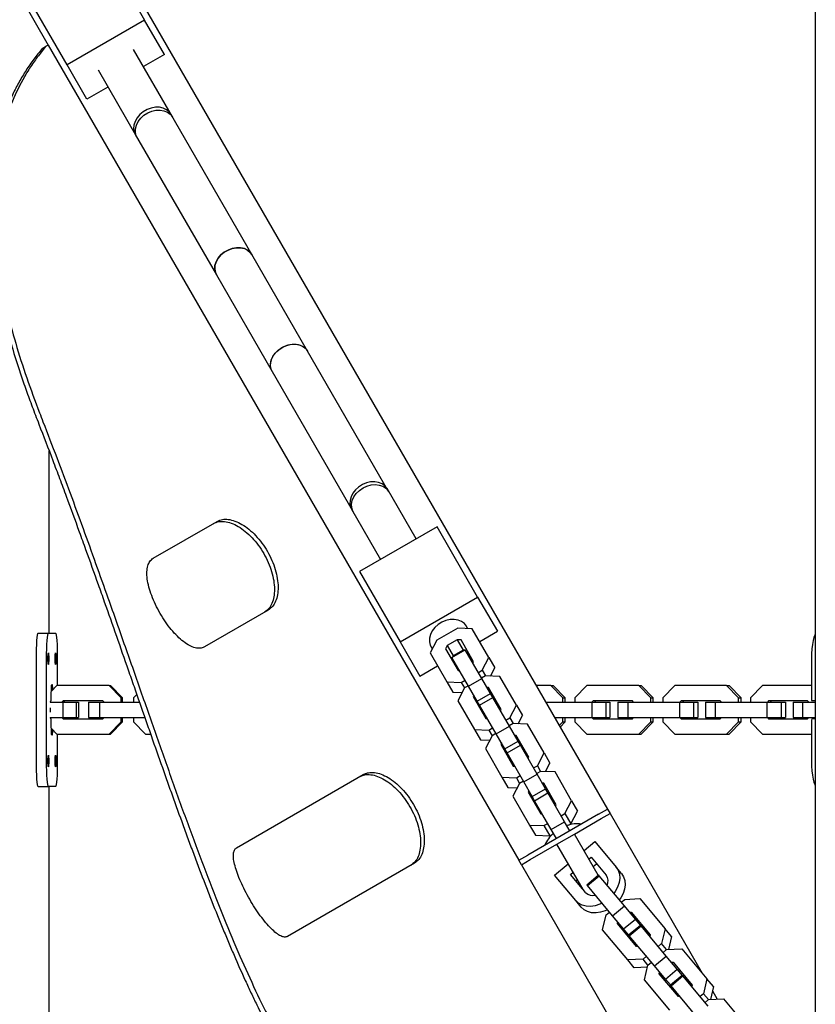
# Model space of a CAD drawing. Units: millimetres. Extents: x 3966 to 19474, y 1150 to 15847.
# Drawn here: x 11258 to 11569, y 9693 to 10078 of the extents above; entities that cross this region are included whole.
import ezdxf

# ---------------------------------------------------------------- set-up
doc = ezdxf.new("R2010")
doc.units = ezdxf.units.MM

msp = doc.modelspace()

# ---------------------------------------------------------------- linework, layer by layer
for p, q in [((11238.33, 10200.52), (11487.33, 9769.24)), ((11568.57, 10203.04), (11568.57, 9664.64)), ((11203.69, 10180.52), (11268.69, 10067.94)), ((11290.53, 10105.11), (11306.38, 10077.66)), ((11276.06, 10060.16), (11260.22, 10087.61)), ((11306.38, 10077.66), (11276.06, 10060.16)), ((11314.11, 10064.26), (11306.38, 10077.66)), ((11266.36, 10066.59), (11267.69, 10067.36)), ((11268.69, 10067.94), (11267.69, 10067.36)), ((11268.69, 10067.94), (11452.69, 9749.24)), ((11317.23, 10039.86), (11302.02, 10066.21)), ((11314.11, 10064.26), (11305.88, 10059.51)), ((11283.8, 10046.76), (11276.06, 10060.16)), ((11288.16, 10058.21), (11303.37, 10031.86)), ((11292.03, 10051.51), (11283.8, 10046.76)), ((11348.29, 9986.05), (11316.6, 10040.95)), ((11302.74, 10032.95), (11334.44, 9978.05)), ((11370.08, 9948.32), (11348.29, 9986.05)), ((11334.44, 9978.05), (11356.22, 9940.32)), ((11401.77, 9893.42), (11370.08, 9948.32)), ((11356.22, 9940.32), (11387.92, 9885.42)), ((11269.04, 9838.04), (11269.04, 9909.32)), ((11412.49, 9874.86), (11401.14, 9894.52)), ((11387.28, 9886.52), (11398.63, 9866.86)), ((11309.73, 9867.29), (11334.71, 9881.71)), ((11420.72, 9879.61), (11390.4, 9862.11)), ((11436.56, 9852.16), (11420.72, 9879.61)), ((11390.4, 9862.11), (11406.25, 9834.66)), ((11406.25, 9834.66), (11436.56, 9852.16)), ((11436.56, 9852.16), (11444.3, 9838.77)), ((11354.71, 9847.07), (11329.73, 9832.65)), ((11428.86, 9840), (11420.64, 9835.26)), ((11434.48, 9839.77), (11428.86, 9840)), ((11440.98, 9828.52), (11434.48, 9839.77)), ((11437.37, 9834.77), (11444.3, 9838.77)), ((11264.76, 9838.04), (11268.75, 9838.04)), ((11268.75, 9838.04), (11271.55, 9838.04)), ((11406.25, 9834.66), (11413.99, 9821.27)), ((11420.64, 9835.26), (11418.03, 9830.27)), ((11428.61, 9835.46), (11424.7, 9833.21)), ((11430.08, 9835.4), (11428.61, 9835.46)), ((11428.61, 9835.46), (11430.93, 9831.44)), ((11434.99, 9826.88), (11430.08, 9835.4)), ((11424.7, 9833.21), (11424.01, 9831.9)), ((11424.01, 9831.9), (11428.93, 9823.38)), ((11424.7, 9833.21), (11427.02, 9829.19)), ((11426.53, 9828.54), (11431.73, 9831.54)), ((11430.93, 9831.44), (11427.02, 9829.19)), ((11431.53, 9831.42), (11430.93, 9831.44)), ((11438.22, 9820.29), (11431.73, 9831.54)), ((11432.4, 9831.38), (11431.8, 9831.41)), ((11264.06, 9788.04), (11264.06, 9828.04)), ((11268.05, 9788.04), (11268.05, 9828.04)), ((11272.25, 9828.04), (11272.25, 9817.54)), ((11418.03, 9830.27), (11424.52, 9819.02)), ((11426.61, 9828.41), (11426.33, 9827.88)), ((11433.03, 9817.29), (11426.53, 9828.54)), ((11427.02, 9829.19), (11426.74, 9828.65)), ((11434.72, 9826.36), (11434.99, 9826.88)), ((11438.36, 9823.53), (11440.98, 9828.52)), ((11440.98, 9828.52), (11443.3, 9824.5)), ((11567.06, 9828.04), (11567.06, 9812.54)), ((11413.99, 9821.27), (11420.91, 9825.27)), ((11428.93, 9823.38), (11429.52, 9823.36)), ((11436.86, 9822.66), (11438.36, 9823.53)), ((11438.36, 9823.53), (11439.63, 9821.33)), ((11441.6, 9821.25), (11443.3, 9824.5)), ((11430.15, 9818.79), (11431.66, 9819.66)), ((11433.03, 9817.29), (11438.22, 9820.29)), ((11439.63, 9821.33), (11438.12, 9820.46)), ((11441.57, 9814.49), (11438.22, 9820.29)), ((11445.26, 9821.1), (11439.63, 9821.33)), ((11451.75, 9809.85), (11445.26, 9821.1)), ((11272.1, 9817.54), (11269.91, 9815.34)), ((11292.5, 9817.54), (11272.1, 9817.54)), ((11297.23, 9812.78), (11292.5, 9817.54)), ((11292.5, 9817.54), (11293.04, 9817.54)), ((11297.78, 9812.78), (11293.04, 9817.54)), ((11424.52, 9819.02), (11426.84, 9815)), ((11424.52, 9819.02), (11430.15, 9818.79)), ((11431.42, 9816.59), (11428.81, 9811.6)), ((11430.15, 9818.79), (11431.42, 9816.59)), ((11432.93, 9817.46), (11431.42, 9816.59)), ((11436.37, 9811.49), (11433.03, 9817.29)), ((11440.85, 9816.74), (11440.26, 9816.76)), ((11445.77, 9808.22), (11440.85, 9816.74)), ((11465.16, 9817.54), (11459.44, 9817.54)), ((11469.87, 9812.78), (11465.16, 9817.54)), ((11465.16, 9817.54), (11466.07, 9817.54)), ((11470.78, 9812.78), (11466.07, 9817.54)), ((11479.31, 9817.54), (11474.62, 9812.78)), ((11499.52, 9817.54), (11479.31, 9817.54)), ((11504.21, 9812.78), (11499.52, 9817.54)), ((11499.52, 9817.54), (11500.5, 9817.54)), ((11505.2, 9812.78), (11500.5, 9817.54)), ((11513.64, 9817.54), (11508.95, 9812.78)), ((11533.8, 9817.54), (11513.64, 9817.54)), ((11538.49, 9812.78), (11533.8, 9817.54)), ((11533.8, 9817.54), (11534.86, 9817.54)), ((11539.54, 9812.78), (11534.86, 9817.54)), ((11547.89, 9817.54), (11543.22, 9812.78)), ((11567.06, 9817.54), (11547.89, 9817.54)), ((11269.69, 9811.54), (11269.83, 9811.54)), ((11269.9, 9812.54), (11269.9, 9814.54)), ((11274.57, 9811.54), (11274.07, 9811.04)), ((11290.02, 9811.54), (11274.57, 9811.54)), ((11275.12, 9811.54), (11274.62, 9811.04)), ((11290.52, 9811.04), (11290.02, 9811.54)), ((11297.23, 9811.04), (11297.23, 9812.78)), ((11297.23, 9812.78), (11297.78, 9812.78)), ((11297.78, 9811.04), (11297.78, 9812.78)), ((11303.31, 9814.07), (11302.02, 9812.78)), ((11302.02, 9812.78), (11302.02, 9811.04)), ((11426.84, 9815), (11430.51, 9814.85)), ((11428.81, 9811.6), (11435.3, 9800.35)), ((11435.06, 9813.76), (11434.79, 9813.24)), ((11434.79, 9813.24), (11439.71, 9804.72)), ((11436.37, 9811.49), (11441.57, 9814.49)), ((11437.31, 9809.87), (11436.37, 9811.49)), ((11437.31, 9809.87), (11442.51, 9812.87)), ((11442.51, 9812.87), (11441.57, 9814.49)), ((11449, 9801.62), (11442.51, 9812.87)), ((11443.17, 9812.72), (11442.58, 9812.74)), ((11469.87, 9811.04), (11469.87, 9812.78)), ((11469.87, 9812.78), (11470.78, 9812.78)), ((11470.78, 9811.04), (11470.78, 9812.78)), ((11474.62, 9812.78), (11474.62, 9811.04)), ((11481.76, 9811.54), (11481.27, 9811.04)), ((11497.07, 9811.54), (11481.76, 9811.54)), ((11482.75, 9811.54), (11482.25, 9811.04)), ((11497.56, 9811.04), (11497.07, 9811.54)), ((11504.21, 9812.78), (11505.2, 9812.78)), ((11504.21, 9811.04), (11504.21, 9812.78)), ((11505.2, 9811.04), (11505.2, 9812.78)), ((11508.95, 9812.78), (11508.95, 9811.04)), ((11516.08, 9811.54), (11515.59, 9811.04)), ((11531.36, 9811.54), (11516.08, 9811.54)), ((11517.14, 9811.54), (11516.65, 9811.04)), ((11531.85, 9811.04), (11531.36, 9811.54)), ((11538.49, 9811.04), (11538.49, 9812.78)), ((11538.49, 9812.78), (11539.54, 9812.78)), ((11539.54, 9811.04), (11539.54, 9812.78)), ((11543.22, 9812.78), (11543.22, 9811.04)), ((11550.33, 9811.54), (11549.84, 9811.04)), ((11565.57, 9811.54), (11550.33, 9811.54)), ((11551.46, 9811.54), (11550.97, 9811.04)), ((11566.06, 9811.04), (11565.57, 9811.54)), ((11568.57, 9811.54), (11567.27, 9811.54)), ((11269.46, 9811.04), (11274.47, 9811.04)), ((11274.47, 9811.04), (11274.47, 9805.04)), ((11274.47, 9811.04), (11279.65, 9811.04)), ((11279.65, 9811.04), (11279.65, 9805.04)), ((11279.65, 9811.04), (11280.51, 9811.04)), ((11280.51, 9811.04), (11280.51, 9805.04)), ((11284.44, 9811.04), (11284.44, 9805.04)), ((11284.44, 9811.04), (11288.68, 9811.04)), ((11288.68, 9811.04), (11288.68, 9805.04)), ((11288.68, 9811.04), (11304.36, 9811.04)), ((11437.38, 9809.74), (11437.11, 9809.22)), ((11443.8, 9798.62), (11437.31, 9809.87)), ((11445.5, 9807.69), (11445.77, 9808.22)), ((11449.14, 9804.86), (11451.75, 9809.85)), ((11451.75, 9809.85), (11454.07, 9805.84)), ((11463.2, 9811.04), (11463.19, 9811.05)), ((11463.19, 9811.04), (11481.19, 9811.04)), ((11481.19, 9811.04), (11481.19, 9805.04)), ((11481.19, 9811.04), (11486.66, 9811.04)), ((11486.66, 9811.04), (11486.66, 9805.04)), ((11486.66, 9811.04), (11488.22, 9811.04)), ((11488.22, 9811.04), (11488.22, 9805.04)), ((11491.42, 9811.04), (11491.42, 9805.04)), ((11491.42, 9811.04), (11495.27, 9811.04)), ((11495.27, 9811.04), (11495.27, 9805.04)), ((11495.27, 9811.04), (11515.43, 9811.04)), ((11515.43, 9811.04), (11515.43, 9805.04)), ((11515.43, 9811.04), (11520.95, 9811.04)), ((11520.95, 9811.04), (11520.95, 9805.04)), ((11520.95, 9811.04), (11522.62, 9811.04)), ((11522.62, 9811.04), (11522.62, 9805.04)), ((11525.7, 9811.04), (11525.7, 9805.04)), ((11525.7, 9811.04), (11529.48, 9811.04)), ((11529.48, 9811.04), (11529.48, 9805.04)), ((11529.48, 9811.04), (11549.6, 9811.04)), ((11549.6, 9811.04), (11549.6, 9805.04)), ((11549.6, 9811.04), (11555.17, 9811.04)), ((11555.17, 9811.04), (11555.17, 9805.04)), ((11555.17, 9811.04), (11556.95, 9811.04)), ((11556.95, 9811.04), (11556.95, 9805.04)), ((11559.91, 9811.04), (11559.91, 9805.04)), ((11559.91, 9811.04), (11563.62, 9811.04)), ((11563.62, 9811.04), (11563.62, 9805.04)), ((11563.62, 9811.04), (11568.57, 9811.04)), ((11269.46, 9805.04), (11274.47, 9805.04)), ((11269.83, 9804.54), (11269.69, 9804.54)), ((11274.07, 9805.04), (11274.57, 9804.54)), ((11274.47, 9805.04), (11279.65, 9805.04)), ((11274.57, 9804.54), (11290.02, 9804.54)), ((11274.62, 9805.04), (11275.12, 9804.54)), ((11279.65, 9805.04), (11280.51, 9805.04)), ((11284.44, 9805.04), (11288.68, 9805.04)), ((11288.68, 9805.04), (11306.45, 9805.04)), ((11290.02, 9804.54), (11290.52, 9805.04)), ((11297.23, 9803.3), (11297.23, 9805.04)), ((11297.78, 9803.3), (11297.78, 9805.04)), ((11302.02, 9805.04), (11302.02, 9803.3)), ((11439.71, 9804.72), (11440.3, 9804.69)), ((11447.63, 9803.99), (11449.14, 9804.86)), ((11449.14, 9804.86), (11450.41, 9802.67)), ((11452.37, 9802.59), (11454.07, 9805.84)), ((11466.66, 9805.04), (11481.19, 9805.04)), ((11469.87, 9803.3), (11469.87, 9805.04)), ((11470.78, 9803.3), (11470.78, 9805.04)), ((11474.62, 9805.04), (11474.62, 9803.3)), ((11481.19, 9805.04), (11486.66, 9805.04)), ((11481.27, 9805.04), (11481.76, 9804.54)), ((11481.76, 9804.54), (11497.07, 9804.54)), ((11482.25, 9805.04), (11482.75, 9804.54)), ((11486.66, 9805.04), (11488.22, 9805.04)), ((11491.42, 9805.04), (11495.27, 9805.04)), ((11495.27, 9805.04), (11515.43, 9805.04)), ((11497.07, 9804.54), (11497.56, 9805.04)), ((11504.21, 9803.3), (11504.21, 9805.04)), ((11505.2, 9803.3), (11505.2, 9805.04)), ((11508.95, 9805.04), (11508.95, 9803.3)), ((11515.43, 9805.04), (11520.95, 9805.04)), ((11515.59, 9805.04), (11516.08, 9804.54)), ((11516.08, 9804.54), (11531.36, 9804.54)), ((11516.65, 9805.04), (11517.14, 9804.54)), ((11520.95, 9805.04), (11522.62, 9805.04)), ((11525.7, 9805.04), (11529.48, 9805.04)), ((11529.48, 9805.04), (11549.6, 9805.04)), ((11531.36, 9804.54), (11531.85, 9805.04)), ((11538.49, 9803.3), (11538.49, 9805.04)), ((11539.54, 9803.3), (11539.54, 9805.04)), ((11543.22, 9805.04), (11543.22, 9803.3)), ((11549.6, 9805.04), (11555.17, 9805.04)), ((11549.84, 9805.04), (11550.33, 9804.54)), ((11550.33, 9804.54), (11565.57, 9804.54)), ((11550.97, 9805.04), (11551.46, 9804.54)), ((11555.17, 9805.04), (11556.95, 9805.04)), ((11559.91, 9805.04), (11563.62, 9805.04)), ((11563.62, 9805.04), (11568.57, 9805.04)), ((11565.57, 9804.54), (11566.06, 9805.04)), ((11568.57, 9804.54), (11567.27, 9804.54)), ((11269.9, 9801.54), (11269.9, 9803.54)), ((11269.91, 9800.73), (11272.1, 9798.54)), ((11292.5, 9798.54), (11297.23, 9803.3)), ((11293.04, 9798.54), (11297.78, 9803.3)), ((11297.23, 9803.3), (11297.78, 9803.3)), ((11302.02, 9803.3), (11306.75, 9798.54)), ((11435.3, 9800.35), (11437.62, 9796.34)), ((11435.3, 9800.35), (11440.93, 9800.12)), ((11440.93, 9800.12), (11442.44, 9800.99)), ((11440.93, 9800.12), (11442.2, 9797.93)), ((11443.8, 9798.62), (11449, 9801.62)), ((11450.41, 9802.67), (11448.9, 9801.8)), ((11452.35, 9795.83), (11449, 9801.62)), ((11456.04, 9802.43), (11450.41, 9802.67)), ((11462.53, 9791.19), (11456.04, 9802.43)), ((11468.48, 9801.89), (11469.87, 9803.3)), ((11468.81, 9801.31), (11470.78, 9803.3)), ((11469.87, 9803.3), (11470.78, 9803.3)), ((11474.62, 9803.3), (11479.31, 9798.54)), ((11499.52, 9798.54), (11504.21, 9803.3)), ((11500.5, 9798.54), (11505.2, 9803.3)), ((11504.21, 9803.3), (11505.2, 9803.3)), ((11508.95, 9803.3), (11513.64, 9798.54)), ((11533.8, 9798.54), (11538.49, 9803.3)), ((11534.86, 9798.54), (11539.54, 9803.3)), ((11538.49, 9803.3), (11539.54, 9803.3)), ((11543.22, 9803.3), (11547.89, 9798.54)), ((11567.06, 9803.54), (11567.06, 9788.04)), ((11272.1, 9798.54), (11292.5, 9798.54)), ((11272.25, 9798.54), (11272.25, 9788.04)), ((11292.5, 9798.54), (11293.04, 9798.54)), ((11306.75, 9798.54), (11308.73, 9798.54)), ((11437.62, 9796.34), (11441.28, 9796.18)), ((11442.2, 9797.93), (11439.58, 9792.93)), ((11443.7, 9798.8), (11442.2, 9797.93)), ((11447.15, 9792.83), (11443.8, 9798.62)), ((11451.63, 9798.07), (11451.04, 9798.09)), ((11456.55, 9789.55), (11451.63, 9798.07)), ((11479.31, 9798.54), (11499.52, 9798.54)), ((11499.52, 9798.54), (11500.5, 9798.54)), ((11513.64, 9798.54), (11533.8, 9798.54)), ((11533.8, 9798.54), (11534.86, 9798.54)), ((11547.89, 9798.54), (11567.06, 9798.54)), ((11439.58, 9792.93), (11446.08, 9781.69)), ((11445.84, 9795.09), (11445.57, 9794.57)), ((11445.57, 9794.57), (11450.48, 9786.05)), ((11447.15, 9792.83), (11452.35, 9795.83)), ((11448.09, 9791.21), (11447.15, 9792.83)), ((11448.09, 9791.21), (11453.28, 9794.21)), ((11453.28, 9794.21), (11452.35, 9795.83)), ((11459.78, 9782.96), (11453.28, 9794.21)), ((11453.95, 9794.05), (11453.36, 9794.08)), ((11448.16, 9791.08), (11447.89, 9790.55)), ((11454.58, 9779.96), (11448.09, 9791.21)), ((11456.27, 9789.03), (11456.55, 9789.55)), ((11459.92, 9786.2), (11462.53, 9791.19)), ((11462.53, 9791.19), (11464.85, 9787.17)), ((11450.48, 9786.05), (11451.08, 9786.03)), ((11458.41, 9785.33), (11459.92, 9786.2)), ((11459.92, 9786.2), (11461.19, 9784)), ((11463.15, 9783.92), (11464.85, 9787.17)), ((11342.25, 9754.1), (11391.85, 9782.74)), ((11446.08, 9781.69), (11451.7, 9781.46)), ((11446.08, 9781.69), (11448.4, 9777.67)), ((11451.7, 9781.46), (11453.21, 9782.33)), ((11451.7, 9781.46), (11452.97, 9779.26)), ((11454.58, 9779.96), (11459.78, 9782.96)), ((11461.19, 9784), (11459.68, 9783.13)), ((11463.12, 9777.16), (11459.78, 9782.96)), ((11466.81, 9783.77), (11461.19, 9784)), ((11473.31, 9772.52), (11466.81, 9783.77)), ((11264.76, 9778.04), (11268.75, 9778.04)), ((11271.55, 9778.04), (11268.75, 9778.04)), ((11269.04, 9538.04), (11269.04, 9778.04)), ((11448.4, 9777.67), (11452.06, 9777.52)), ((11452.97, 9779.26), (11450.36, 9774.27)), ((11454.48, 9780.13), (11452.97, 9779.26)), ((11457.93, 9774.16), (11454.58, 9779.96)), ((11457.93, 9774.16), (11463.12, 9777.16)), ((11462.41, 9779.4), (11461.81, 9779.43)), ((11467.32, 9770.89), (11462.41, 9779.4)), ((11464.06, 9775.54), (11463.12, 9777.16)), ((11450.36, 9774.27), (11456.85, 9763.02)), ((11456.62, 9776.43), (11456.34, 9775.9)), ((11456.34, 9775.9), (11461.26, 9767.39)), ((11458.86, 9772.54), (11457.93, 9774.16)), ((11458.86, 9772.54), (11464.06, 9775.54)), ((11470.55, 9764.29), (11464.06, 9775.54)), ((11464.73, 9775.39), (11464.13, 9775.41)), ((11458.94, 9772.41), (11458.66, 9771.89)), ((11465.36, 9761.29), (11458.86, 9772.54)), ((11467.05, 9770.36), (11467.32, 9770.89)), ((11470.7, 9767.53), (11473.31, 9772.52)), ((11473.31, 9772.52), (11475.63, 9768.5)), ((11483.86, 9767.24), (11487.33, 9769.24)), ((11487.33, 9769.24), (11488.33, 9767.51)), ((11483.86, 9767.24), (11456.15, 9751.24)), ((11461.26, 9767.39), (11461.85, 9767.36)), ((11469.19, 9766.66), (11470.7, 9767.53)), ((11470.7, 9767.53), (11473.02, 9763.51)), ((11473.02, 9763.51), (11475.63, 9768.5)), ((11474.47, 9759.51), (11484.86, 9765.51)), ((11484.86, 9765.51), (11488.33, 9767.51)), ((11488.33, 9767.51), (11524.36, 9705.11)), ((11456.85, 9763.02), (11459.17, 9759)), ((11456.85, 9763.02), (11462.48, 9762.79)), ((11462.48, 9762.79), (11463.99, 9763.66)), ((11462.48, 9762.79), (11464.8, 9758.77)), ((11465.36, 9761.29), (11470.55, 9764.29)), ((11472.61, 9760.74), (11470.55, 9764.29)), ((11472.15, 9763.02), (11473.02, 9763.51)), ((11459.17, 9759), (11464.8, 9758.77)), ((11464.8, 9758.77), (11465.66, 9759.27)), ((11467.41, 9757.74), (11465.36, 9761.29)), ((11467.54, 9755.51), (11474.47, 9759.51)), ((11483.74, 9743.46), (11474.47, 9759.51)), ((11457.15, 9749.51), (11467.54, 9755.51)), ((11477.78, 9737.78), (11467.54, 9755.51)), ((11478.2, 9753.05), (11482.38, 9756.54)), ((11482.38, 9756.54), (11490.68, 9746.6)), ((11452.69, 9749.24), (11456.15, 9751.24)), ((11480.11, 9749.75), (11480.95, 9750.45)), ((11480.95, 9750.45), (11486.84, 9743.39)), ((11411.85, 9748.1), (11362.25, 9719.46)), ((11453.69, 9747.51), (11452.69, 9749.24)), ((11453.69, 9747.51), (11457.15, 9749.51)), ((11453.69, 9747.51), (11518.74, 9634.84)), ((11466.65, 9743.4), (11471.97, 9747.84)), ((11481.78, 9746.84), (11483.07, 9747.91)), ((11492.8, 9744.06), (11490.68, 9746.6)), ((11474.95, 9733.46), (11466.65, 9743.4)), ((11472.89, 9743.72), (11473.87, 9744.54)), ((11477.61, 9738.06), (11472.89, 9743.72)), ((11479.2, 9739.67), (11483.81, 9743.52)), ((11479.48, 9739.34), (11484.08, 9743.19)), ((11484.08, 9743.19), (11483.81, 9743.52)), ((11493.94, 9731.39), (11484.08, 9743.19)), ((11475.01, 9741.18), (11475.55, 9741.64)), ((11479.48, 9739.34), (11479.2, 9739.67)), ((11489.33, 9727.54), (11479.48, 9739.34)), ((11478.79, 9736.66), (11477.82, 9737.82)), ((11477.06, 9730.92), (11474.95, 9733.46)), ((11489.33, 9727.54), (11493.94, 9731.39)), ((11492.72, 9732.84), (11494.06, 9733.96)), ((11498.24, 9726.23), (11493.94, 9731.39)), ((11494.06, 9733.96), (11500, 9734.27)), ((11500, 9734.27), (11509.86, 9722.46)), ((11485.42, 9722.09), (11486.78, 9727.88)), ((11486.78, 9727.88), (11488.12, 9728.99)), ((11493.64, 9722.39), (11489.33, 9727.54)), ((11495.97, 9728.95), (11496.59, 9728.99)), ((11496.59, 9728.99), (11504.06, 9720.05)), ((11491.22, 9724.5), (11491.36, 9725.11)), ((11498.69, 9715.56), (11491.22, 9724.5)), ((11493.64, 9722.39), (11498.24, 9726.23)), ((11495.56, 9720.08), (11500.17, 9723.93)), ((11495.84, 9719.75), (11500.44, 9723.6)), ((11500.17, 9723.93), (11498.24, 9726.23)), ((11498.51, 9725.91), (11499.13, 9725.94)), ((11500.44, 9723.6), (11500.17, 9723.93)), ((11510.3, 9711.8), (11500.44, 9723.6)), ((11495.28, 9710.28), (11485.42, 9722.09)), ((11495.56, 9720.08), (11493.64, 9722.39)), ((11493.76, 9721.46), (11493.9, 9722.07)), ((11495.84, 9719.75), (11495.56, 9720.08)), ((11505.69, 9707.95), (11495.84, 9719.75)), ((11504.06, 9720.05), (11503.92, 9719.44)), ((11509.86, 9722.46), (11508.5, 9716.67)), ((11512.4, 9719.42), (11509.86, 9722.46)), ((11512.4, 9719.42), (11511.22, 9714.41)), ((11499.31, 9715.59), (11498.69, 9715.56)), ((11508.5, 9716.67), (11507.16, 9715.55)), ((11510.42, 9714.37), (11508.5, 9716.67)), ((11502.56, 9711.71), (11501.22, 9710.59)), ((11505.69, 9707.95), (11510.3, 9711.8)), ((11509.09, 9713.25), (11510.42, 9714.37)), ((11514.6, 9706.64), (11510.3, 9711.8)), ((11510.42, 9714.37), (11516.36, 9714.67)), ((11516.36, 9714.67), (11526.22, 9702.87)), ((11501.22, 9710.59), (11495.28, 9710.28)), ((11497.82, 9707.24), (11495.28, 9710.28)), ((11503.14, 9708.29), (11501.22, 9710.59)), ((11501.78, 9702.5), (11503.14, 9708.29)), ((11503.14, 9708.29), (11504.48, 9709.4)), ((11510, 9702.8), (11505.69, 9707.95)), ((11512.33, 9709.36), (11512.95, 9709.4)), ((11512.95, 9709.4), (11520.42, 9700.46)), ((11502.96, 9707.51), (11497.82, 9707.24)), ((11507.58, 9704.91), (11507.72, 9705.52)), ((11515.05, 9695.97), (11507.58, 9704.91)), ((11510, 9702.8), (11514.6, 9706.64)), ((11511.92, 9700.49), (11516.53, 9704.34)), ((11512.2, 9700.16), (11516.8, 9704.01)), ((11516.53, 9704.34), (11514.6, 9706.64)), ((11514.87, 9706.32), (11515.49, 9706.35)), ((11516.8, 9704.01), (11516.53, 9704.34)), ((11526.66, 9692.21), (11516.8, 9704.01)), ((11511.64, 9690.69), (11501.78, 9702.5)), ((11511.92, 9700.49), (11510, 9702.8)), ((11510.12, 9701.87), (11510.27, 9702.48)), ((11512.2, 9700.16), (11511.92, 9700.49)), ((11522.05, 9688.36), (11512.2, 9700.16)), ((11520.42, 9700.46), (11520.28, 9699.85)), ((11526.22, 9702.87), (11524.86, 9697.08)), ((11528.76, 9699.83), (11526.22, 9702.87)), ((11515.67, 9696), (11515.05, 9695.97)), ((11524.86, 9697.08), (11523.52, 9695.96)), ((11526.78, 9694.78), (11524.86, 9697.08)), ((11528.76, 9699.83), (11527.58, 9694.82)), ((11528.37, 9698.16), (11530.22, 9694.95)), ((11525.45, 9693.66), (11526.78, 9694.78)), ((11526.78, 9694.78), (11532.72, 9695.08)), ((11532.72, 9695.08), (11542.58, 9683.28))]:
    msp.add_line(p, q)
at = {"flags": 128}
for points in [[(11316.6, 10040.95), (11316, 10041.77), (11314.96, 10042.65), (11313.67, 10043.27), (11312.19, 10043.6), (11310.59, 10043.61), (11308.95, 10043.31), (11307.34, 10042.71), (11305.84, 10041.85), (11304.52, 10040.76), (11303.45, 10039.48), (11302.66, 10038.09), (11302.2, 10036.65), (11302.09, 10035.22), (11302.33, 10033.87), (11302.74, 10032.95)], [(11303.37, 10031.86), (11303.08, 10032.46), (11302.75, 10033.78), (11302.77, 10035.19), (11303.14, 10036.64), (11303.85, 10038.05), (11304.86, 10039.35), (11306.13, 10040.5), (11307.59, 10041.42), (11309.17, 10042.09), (11310.81, 10042.46), (11312.43, 10042.53), (11313.94, 10042.28), (11315.29, 10041.74), (11316.4, 10040.92), (11317.23, 10039.86), (11317.23, 10039.86)], [(11348.29, 9986.05), (11347.7, 9986.87), (11346.66, 9987.75), (11345.36, 9988.37), (11343.88, 9988.7), (11342.29, 9988.71), (11340.64, 9988.41), (11339.04, 9987.81), (11337.54, 9986.95), (11336.22, 9985.86), (11335.14, 9984.58), (11334.35, 9983.19), (11333.89, 9981.75), (11333.78, 9980.32), (11334.03, 9978.97), (11334.44, 9978.05)], [(11334.44, 9978.05), (11334.03, 9978.97), (11333.78, 9980.32), (11333.89, 9981.75), (11334.35, 9983.19), (11335.14, 9984.58), (11336.22, 9985.86), (11337.54, 9986.95), (11339.04, 9987.81), (11340.64, 9988.41), (11342.29, 9988.71), (11343.88, 9988.7), (11345.36, 9988.37), (11346.66, 9987.75), (11347.7, 9986.87), (11348.29, 9986.05)], [(11356.22, 9940.32), (11355.81, 9941.24), (11355.57, 9942.59), (11355.68, 9944.02), (11356.14, 9945.46), (11356.93, 9946.85), (11358.01, 9948.12), (11359.33, 9949.21), (11360.82, 9950.08), (11362.43, 9950.68), (11364.07, 9950.97), (11365.67, 9950.96), (11367.15, 9950.64), (11368.44, 9950.02), (11369.49, 9949.13), (11370.08, 9948.32)], [(11360.06, 9949.68), (11361.62, 9950.41), (11363.25, 9950.86), (11364.88, 9951.01), (11366.43, 9950.84), (11367.82, 9950.36), (11369, 9949.61), (11369.9, 9948.6), (11370.08, 9948.32)], [(11356.22, 9940.32), (11356.06, 9940.62), (11355.65, 9941.9), (11355.58, 9943.3), (11355.87, 9944.74), (11356.49, 9946.17), (11357.43, 9947.5), (11358.64, 9948.69), (11360.06, 9949.68)], [(11401.14, 9894.52), (11400.31, 9895.58), (11399.2, 9896.4), (11397.86, 9896.95), (11396.34, 9897.19), (11394.72, 9897.13), (11393.09, 9896.75), (11391.5, 9896.09), (11390.04, 9895.16), (11388.77, 9894.02), (11387.76, 9892.71), (11387.06, 9891.3), (11386.68, 9889.85), (11386.66, 9888.44), (11386.99, 9887.12), (11387.28, 9886.52)], [(11387.92, 9885.42), (11387.76, 9885.72), (11387.34, 9887), (11387.28, 9888.4), (11387.56, 9889.84), (11388.19, 9891.27), (11389.13, 9892.6), (11390.34, 9893.79), (11391.75, 9894.78)], [(11391.75, 9894.78), (11393.31, 9895.51), (11394.95, 9895.96), (11396.58, 9896.11), (11398.12, 9895.94), (11399.52, 9895.46), (11400.69, 9894.71), (11401.6, 9893.71), (11401.77, 9893.42)], [(11432.6, 9839.84), (11432.2, 9840.72), (11431.38, 9841.78), (11430.26, 9842.6), (11428.92, 9843.14), (11427.4, 9843.39), (11425.79, 9843.32), (11424.15, 9842.95), (11422.56, 9842.28), (11421.1, 9841.36), (11419.84, 9840.21), (11418.83, 9838.91), (11418.12, 9837.5), (11417.74, 9836.05), (11417.72, 9834.64), (11418.05, 9833.32), (11418.72, 9832.16), (11418.91, 9831.94)], [(11264.06, 9828.04), (11264.07, 9829.99), (11264.11, 9831.86), (11264.18, 9833.59), (11264.26, 9835.11), (11264.37, 9836.35), (11264.49, 9837.28), (11264.62, 9837.85), (11264.76, 9838.04)], [(11268.05, 9828.04), (11268.06, 9829.99), (11268.1, 9831.86), (11268.17, 9833.59), (11268.25, 9835.11), (11268.36, 9836.35), (11268.48, 9837.28), (11268.61, 9837.85), (11268.75, 9838.04)], [(11271.55, 9838.04), (11271.69, 9837.85), (11271.82, 9837.28), (11271.94, 9836.35), (11272.05, 9835.11), (11272.13, 9833.59), (11272.2, 9831.86), (11272.24, 9829.99), (11272.25, 9828.04)], [(11568.57, 9837.64), (11568.36, 9837.28), (11567.99, 9836.35), (11567.68, 9835.11), (11567.42, 9833.59), (11567.22, 9831.86), (11567.1, 9829.99), (11567.06, 9828.04)], [(11268.75, 9825.79), (11268.69, 9825.96), (11268.64, 9826.45), (11268.6, 9827.18), (11268.59, 9828.04), (11268.6, 9828.9), (11268.64, 9829.63), (11268.69, 9830.12), (11268.75, 9830.29), (11268.81, 9830.12), (11268.86, 9829.63), (11268.89, 9828.9), (11268.91, 9828.04), (11268.89, 9827.18), (11268.86, 9826.45), (11268.81, 9825.96), (11268.75, 9825.79)], [(11271.55, 9825.79), (11271.49, 9825.96), (11271.44, 9826.45), (11271.4, 9827.18), (11271.39, 9828.04), (11271.4, 9828.9), (11271.44, 9829.63), (11271.49, 9830.12), (11271.55, 9830.29), (11271.61, 9830.12), (11271.66, 9829.63), (11271.7, 9828.9), (11271.71, 9828.04), (11271.7, 9827.18), (11271.66, 9826.45), (11271.61, 9825.96), (11271.55, 9825.79)], [(11269.9, 9814.54), (11269.92, 9815.73), (11269.96, 9816.79), (11270.03, 9817.57), (11270.11, 9817.98), (11270.19, 9817.98), (11270.27, 9817.57), (11270.34, 9816.79), (11270.38, 9815.81)], [(11269.57, 9811.04), (11269.61, 9811.33), (11269.69, 9811.54)], [(11269.69, 9804.54), (11269.61, 9804.75), (11269.57, 9805.04)], [(11270.38, 9800.26), (11270.34, 9799.29), (11270.27, 9798.51), (11270.19, 9798.09), (11270.11, 9798.09), (11270.03, 9798.51), (11269.96, 9799.29), (11269.92, 9800.34), (11269.9, 9801.54)], [(11268.75, 9785.79), (11268.69, 9785.96), (11268.64, 9786.45), (11268.6, 9787.18), (11268.59, 9788.04), (11268.6, 9788.9), (11268.64, 9789.63), (11268.69, 9790.12), (11268.75, 9790.29), (11268.81, 9790.12), (11268.86, 9789.63), (11268.89, 9788.9), (11268.91, 9788.04), (11268.89, 9787.18), (11268.86, 9786.45), (11268.81, 9785.96), (11268.75, 9785.79)], [(11271.55, 9785.79), (11271.49, 9785.96), (11271.44, 9786.45), (11271.4, 9787.18), (11271.39, 9788.04), (11271.4, 9788.9), (11271.44, 9789.63), (11271.49, 9790.12), (11271.55, 9790.29), (11271.61, 9790.12), (11271.66, 9789.63), (11271.7, 9788.9), (11271.71, 9788.04), (11271.7, 9787.18), (11271.66, 9786.45), (11271.61, 9785.96), (11271.55, 9785.79)], [(11264.76, 9778.04), (11264.62, 9778.23), (11264.49, 9778.8), (11264.37, 9779.72), (11264.26, 9780.97), (11264.18, 9782.48), (11264.11, 9784.21), (11264.07, 9786.09), (11264.06, 9788.04)], [(11268.75, 9778.04), (11268.61, 9778.23), (11268.48, 9778.8), (11268.36, 9779.72), (11268.25, 9780.97), (11268.17, 9782.48), (11268.1, 9784.21), (11268.06, 9786.09), (11268.05, 9788.04)], [(11272.25, 9788.04), (11272.24, 9786.09), (11272.2, 9784.21), (11272.13, 9782.48), (11272.05, 9780.97), (11271.94, 9779.72), (11271.82, 9778.8), (11271.69, 9778.23), (11271.55, 9778.04)], [(11567.06, 9788.04), (11567.1, 9786.09), (11567.22, 9784.21), (11567.42, 9782.48), (11567.68, 9780.97), (11567.99, 9779.72), (11568.36, 9778.8), (11568.57, 9778.44)], [(11490.68, 9746.6), (11491.49, 9745.32), (11491.97, 9743.84), (11492.1, 9742.21), (11491.87, 9740.5), (11491.29, 9738.77), (11490.38, 9737.08), (11489.83, 9736.3)], [(11492.8, 9744.06), (11493.61, 9742.78), (11494.09, 9741.3), (11494.21, 9739.67), (11493.98, 9737.96), (11493.4, 9736.23), (11492.5, 9734.55), (11491.95, 9733.77)], [(11485.23, 9732.46), (11484.36, 9732.06), (11482.54, 9731.47), (11480.74, 9731.2), (11479.01, 9731.28), (11477.43, 9731.7), (11476.06, 9732.43), (11474.95, 9733.46)], [(11487.35, 9729.92), (11486.48, 9729.52), (11484.66, 9728.93), (11482.86, 9728.67), (11481.13, 9728.75), (11479.55, 9729.16), (11478.18, 9729.9), (11477.06, 9730.92)]]:
    msp.add_lwpolyline(points, dxfattribs=at)
for centre, radius, start, end in [((11266.28, 9812.29), 3.63, 348.0609, 3.9282), ((11568.41, 9812.3), 1.37, 169.9447, 213.782), ((11318.32, 9808.04), 48.87, 179.0109, 180.9891), ((11266.28, 9803.79), 3.63, 356.0718, 11.9391), ((11568.41, 9803.78), 1.37, 146.218, 190.0553), ((11475.42, 9751.99), 11.51, 81.2973, 110.2914), ((11473.58, 9750.93), 11.51, 129.7086, 158.7027), ((11483.75, 9741.14), 3.83, 334.0521, 36.0289), ((11481.55, 9739.3), 3.83, 223.7027, 285.6795)]:
    msp.add_arc(centre, radius, start, end)
for points, knots in [([(11266.36, 10066.59), (11265.8, 10065.9), (11264.11, 10063.82), (11261.46, 10060.28), (11258.57, 10055.82), (11255.99, 10051.15), (11253.68, 10046.31), (11251.01, 10039.62), (11248.92, 10032.58), (11247.03, 10023.4), (11246.09, 10015.74), (11245.62, 10005.8), (11245.84, 9995.52), (11247.15, 9982.71), (11249.48, 9969.48), (11252.19, 9958.18), (11255.33, 9947.1), (11258.13, 9938.39), (11261.21, 9929.78), (11262.86, 9925.44), (11263.69, 9923.27)], [0, 0, 0, 0, 0.02067, 0.062055, 0.103436, 0.144822, 0.186207, 0.227556, 0.310309, 0.351658, 0.43441, 0.475759, 0.558792, 0.641824, 0.724574, 0.807321, 0.848669, 0.924121, 0.962057, 1, 1, 1, 1]), ([(11267.69, 10067.36), (11267.14, 10066.68), (11265.47, 10064.62), (11262.85, 10061.11), (11259.04, 10055.22), (11255.03, 10047.34), (11251.34, 10037.21), (11248.79, 10026.44), (11247.37, 10015.07), (11247.08, 10003.15), (11247.85, 9990.74), (11249.6, 9977.88), (11252.28, 9964.76), (11255.86, 9951.4), (11260.16, 9937.89), (11263.57, 9928.76), (11265.28, 9924.19)], [0, 0, 0, 0, 0.020515, 0.061588, 0.102656, 0.184651, 0.266937, 0.349227, 0.431226, 0.51314, 0.595328, 0.677522, 0.759443, 0.839565, 0.919826, 1, 1, 1, 1]), ([(11263.69, 9923.27), (11264.14, 9922.09), (11266.42, 9916.18), (11269.6, 9907.92), (11273.12, 9898.54), (11276.6, 9889.21), (11280, 9879.94), (11284.16, 9868.44), (11287.42, 9859.32), (11291.43, 9848.03), (11295.36, 9836.85), (11299.2, 9825.84), (11302.99, 9814.97), (11305.98, 9806.39), (11309.67, 9795.83), (11312.59, 9787.51), (11315.49, 9779.33), (11318.37, 9771.25), (11321.24, 9763.32), (11324.1, 9755.55), (11326.96, 9747.89), (11329.82, 9740.39), (11333.4, 9731.25), (11336.27, 9724.13), (11339.16, 9717.2), (11342.06, 9710.4), (11344.99, 9703.81), (11347.96, 9697.43), (11350.95, 9691.2), (11353.98, 9685.19), (11357.06, 9679.41), (11360.17, 9673.79), (11364.14, 9667.05), (11369.61, 9658.57), (11375.87, 9649.93), (11383.01, 9641.45), (11390.47, 9633.95), (11398.27, 9627.47), (11406.41, 9622.06), (11414.91, 9617.73), (11423.83, 9614.53), (11433.18, 9612.43), (11442.92, 9611.45), (11453.06, 9611.6), (11463.55, 9612.87), (11474.04, 9615.21), (11484.5, 9618.5), (11494.88, 9622.61), (11505.48, 9627.54), (11512.73, 9631.57), (11516.36, 9633.58)], [0, 0, 0, 0, 0.005692, 0.028463, 0.039849, 0.051234, 0.074006, 0.085391, 0.108163, 0.119549, 0.14233, 0.165112, 0.176497, 0.199269, 0.210654, 0.233427, 0.244812, 0.256197, 0.27897, 0.290355, 0.30174, 0.324513, 0.335898, 0.358671, 0.370056, 0.381441, 0.404214, 0.4156, 0.426985, 0.449758, 0.461143, 0.472529, 0.495316, 0.518102, 0.548858, 0.579695, 0.610568, 0.641435, 0.672257, 0.703003, 0.733835, 0.764763, 0.795735, 0.826703, 0.857619, 0.888444, 0.916314, 0.944222, 0.972129, 1, 1, 1, 1]), ([(11265.28, 9924.19), (11265.73, 9923.02), (11267.99, 9917.16), (11272.05, 9906.65), (11277.26, 9892.74), (11282.32, 9878.94), (11287.26, 9865.27), (11292.76, 9849.84), (11298.76, 9832.79), (11305.23, 9814.27), (11311.53, 9796.23), (11317.78, 9778.55), (11324, 9761.31), (11330.26, 9744.57), (11336.53, 9728.57), (11342.76, 9713.63), (11348.98, 9699.76), (11355.25, 9686.95), (11361.7, 9675), (11368.46, 9663.84), (11375.58, 9653.53), (11383.13, 9644.18), (11391.02, 9635.95), (11397.65, 9630.29), (11402.82, 9626.54), (11406.37, 9624.22), (11409.99, 9622.11), (11413.68, 9620.2), (11418.7, 9617.93), (11423.87, 9616.07), (11429.19, 9614.64), (11433.25, 9613.77), (11437.39, 9613.11), (11441.6, 9612.67), (11447.31, 9612.36), (11453.17, 9612.48), (11459.18, 9613.03), (11463.75, 9613.67), (11468.39, 9614.51), (11473.1, 9615.57), (11479.46, 9617.28), (11485.96, 9619.41), (11492.57, 9621.96), (11497.59, 9624.08), (11502.67, 9626.41), (11509.33, 9629.69), (11514.38, 9632.5), (11517.69, 9634.35)], [0, 0, 0, 0, 0.00565, 0.028253, 0.050867, 0.073481, 0.096168, 0.118855, 0.151124, 0.183421, 0.215717, 0.247985, 0.281208, 0.314465, 0.347719, 0.380938, 0.412576, 0.444248, 0.475918, 0.507553, 0.540448, 0.573388, 0.606325, 0.639214, 0.652625, 0.666036, 0.679446, 0.692857, 0.706268, 0.733095, 0.746506, 0.759917, 0.773328, 0.786738, 0.800149, 0.826977, 0.840388, 0.853799, 0.86721, 0.880621, 0.894032, 0.92086, 0.934271, 0.947682, 0.961092, 0.974503, 1, 1, 1, 1]), ([(11333.25, 9880.87), (11333.62, 9881.04), (11334.29, 9881.34), (11335.35, 9881.65), (11336.46, 9881.74), (11338.06, 9881.67), (11340.24, 9881.14), (11342.98, 9879.82), (11345.74, 9877.9), (11348.4, 9875.41), (11350.86, 9872.48), (11353.01, 9869.19), (11354.79, 9865.68), (11356.1, 9862.08), (11356.92, 9858.53), (11357.21, 9855.18), (11356.98, 9852.15), (11356.22, 9849.58), (11355, 9847.51), (11353.84, 9846.66), (11353.25, 9846.23)], [0, 0, 0, 0, 0.035645, 0.064542, 0.09405, 0.125332, 0.187871, 0.250405, 0.312847, 0.375303, 0.437674, 0.50007, 0.562428, 0.624836, 0.687251, 0.749735, 0.812242, 0.874821, 0.936611, 1, 1, 1, 1]), ([(11334.71, 9881.71), (11335.08, 9881.88), (11335.75, 9882.18), (11336.8, 9882.49), (11337.9, 9882.58), (11339.5, 9882.5), (11341.68, 9881.96), (11344.41, 9880.65), (11347.17, 9878.72), (11349.82, 9876.23), (11352.28, 9873.3), (11354.43, 9870.01), (11356.21, 9866.5), (11357.52, 9862.9), (11358.35, 9859.36), (11358.64, 9856.01), (11358.41, 9852.97), (11357.66, 9850.42), (11356.45, 9848.35), (11355.29, 9847.5), (11354.71, 9847.07)], [0, 0, 0, 0, 0.035575, 0.064416, 0.093873, 0.125106, 0.187576, 0.250086, 0.312552, 0.375078, 0.437552, 0.50007, 0.562551, 0.625063, 0.687547, 0.750055, 0.812538, 0.875047, 0.936735, 1, 1, 1, 1]), ([(11329.73, 9832.65), (11329.43, 9832.52), (11328.88, 9832.29), (11328.02, 9832.09), (11327.11, 9832.11), (11325.77, 9832.35), (11323.94, 9833.08), (11321.59, 9834.62), (11319.17, 9836.74), (11316.78, 9839.38), (11314.49, 9842.41), (11312.39, 9845.73), (11310.56, 9849.21), (11309.08, 9852.71), (11307.99, 9856.1), (11307.36, 9859.25), (11307.2, 9862.06), (11307.55, 9864.39), (11308.36, 9866.23), (11309.27, 9866.93), (11309.73, 9867.29)], [0, 0, 0, 0, 0.035575, 0.064416, 0.093873, 0.125106, 0.187576, 0.250086, 0.312552, 0.375078, 0.437552, 0.50007, 0.562551, 0.625063, 0.687547, 0.750055, 0.812538, 0.875047, 0.936735, 1, 1, 1, 1]), ([(11390.4, 9781.9), (11390.77, 9782.07), (11391.44, 9782.37), (11392.5, 9782.68), (11393.6, 9782.77), (11395.2, 9782.69), (11397.38, 9782.16), (11400.13, 9780.85), (11402.89, 9778.93), (11405.55, 9776.44), (11408.01, 9773.5), (11410.16, 9770.21), (11411.93, 9766.71), (11413.24, 9763.11), (11414.07, 9759.56), (11414.35, 9756.21), (11414.12, 9753.17), (11413.36, 9750.61), (11412.14, 9748.54), (11410.98, 9747.69), (11410.4, 9747.26)], [0, 0, 0, 0, 0.035645, 0.064542, 0.09405, 0.125332, 0.187871, 0.250405, 0.312847, 0.375303, 0.437674, 0.50007, 0.562428, 0.624836, 0.687251, 0.749735, 0.812242, 0.874821, 0.936611, 1, 1, 1, 1]), ([(11391.85, 9782.74), (11392.22, 9782.91), (11392.89, 9783.21), (11393.94, 9783.52), (11395.04, 9783.6), (11396.64, 9783.52), (11398.82, 9782.99), (11401.56, 9781.67), (11404.31, 9779.75), (11406.97, 9777.26), (11409.42, 9774.32), (11411.57, 9771.03), (11413.35, 9767.52), (11414.66, 9763.93), (11415.49, 9760.38), (11415.78, 9757.04), (11415.55, 9754), (11414.8, 9751.44), (11413.59, 9749.37), (11412.44, 9748.53), (11411.85, 9748.1)], [0, 0, 0, 0, 0.035575, 0.064416, 0.093873, 0.125106, 0.187576, 0.250086, 0.312552, 0.375078, 0.437552, 0.50007, 0.562551, 0.625063, 0.687547, 0.750055, 0.812538, 0.875047, 0.936735, 1, 1, 1, 1]), ([(11362.25, 9719.46), (11362.04, 9719.39), (11361.66, 9719.25), (11361.04, 9719.19), (11360.35, 9719.34), (11359.32, 9719.75), (11357.85, 9720.69), (11355.87, 9722.45), (11353.77, 9724.75), (11351.61, 9727.52), (11349.46, 9730.64), (11347.42, 9733.99), (11345.54, 9737.44), (11343.91, 9740.85), (11342.59, 9744.11), (11341.65, 9747.08), (11341.11, 9749.68), (11341.03, 9751.75), (11341.37, 9753.32), (11341.95, 9753.84), (11342.25, 9754.1)], [0, 0, 0, 0, 0.035575, 0.064416, 0.093873, 0.125106, 0.187576, 0.250086, 0.312552, 0.375078, 0.437552, 0.50007, 0.562551, 0.625063, 0.687547, 0.750055, 0.812538, 0.875047, 0.936735, 1, 1, 1, 1])]:
    msp.add_open_spline(points, degree=3, knots=knots)

doc.saveas('drawing.dxf')
